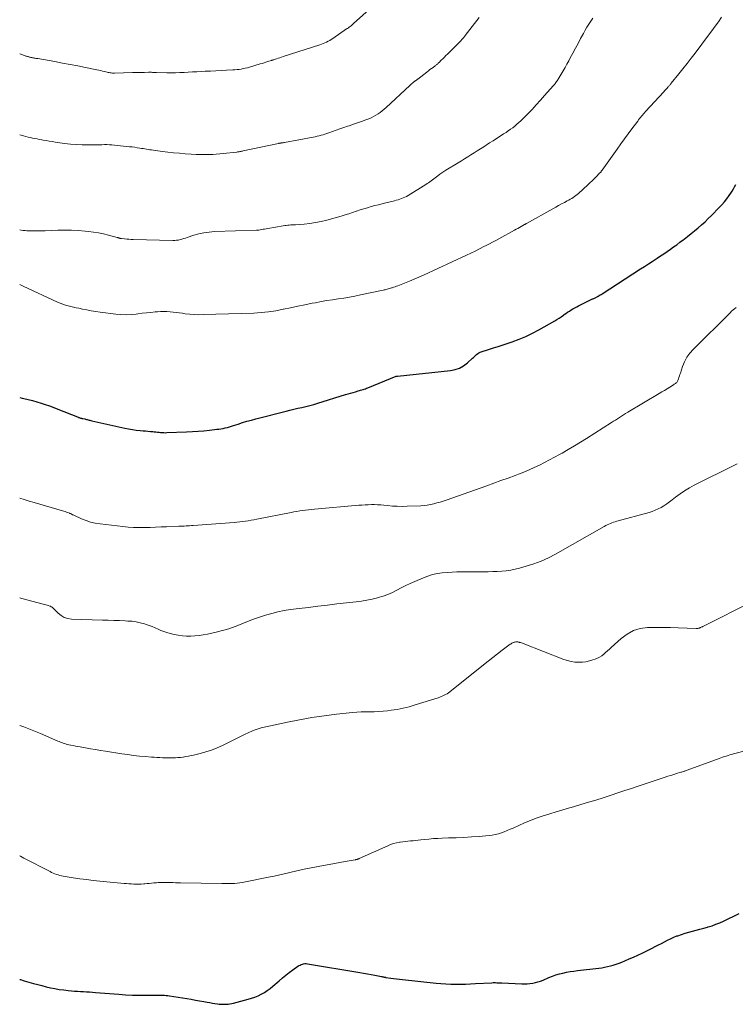
# Model space of a CAD drawing. Units: feet. Extents: x 1955000 to 1960028, y 525000 to 530001.
# Drawn here: x 1955000 to 1955161, y 527977 to 528199 of the extents above; entities that cross this region are included whole.
import ezdxf

# ---------------------------------------------------------------- set-up
doc = ezdxf.new("R2010")
doc.units = ezdxf.units.FT
doc.header["$LTSCALE"] = 100
doc.header["$MEASUREMENT"] = 0
doc.layers.add('CONTOUR INDEX', color=32, linetype='Continuous', lineweight=25)
doc.layers.add('CONTOUR INTERMEDIATE', color=40, linetype='Continuous', lineweight=15)

msp = doc.modelspace()

# ---------------------------------------------------------------- linework, layer by layer
at = {"layer": 'CONTOUR INDEX', "flags": 128}
for points, elevation in [([(1955000, 528113.8), (1955000.57, 528113.66), (1955000.92, 528113.58), (1955001.9, 528113.33), (1955002.87, 528113.07), (1955003.84, 528112.79), (1955004.81, 528112.5), (1955005.77, 528112.19), (1955006.72, 528111.87), (1955007.67, 528111.53), (1955008.61, 528111.16), (1955013.03, 528109.4), (1955013.16, 528109.35), (1955013.3, 528109.3), (1955013.44, 528109.25), (1955013.58, 528109.2), (1955013.73, 528109.14), (1955013.8, 528109.12), (1955013.86, 528109.1), (1955013.93, 528109.09), (1955014, 528109.07), (1955014.06, 528109.06), (1955014.13, 528109.05), (1955014.19, 528109.03), (1955014.26, 528109.02), (1955014.66, 528108.93), (1955014.86, 528108.88), (1955015.06, 528108.84), (1955015.25, 528108.79), (1955015.45, 528108.74), (1955015.65, 528108.69), (1955015.84, 528108.64), (1955016.04, 528108.6), (1955016.24, 528108.55), (1955023.69, 528106.89), (1955024.55, 528106.71), (1955025.42, 528106.56), (1955026.3, 528106.44), (1955027.18, 528106.34), (1955027.87, 528106.27), (1955028.41, 528106.23), (1955028.94, 528106.18), (1955029.48, 528106.13), (1955030.01, 528106.08), (1955030.37, 528106.04), (1955030.72, 528106.01), (1955031.08, 528105.98), (1955031.44, 528105.94), (1955031.79, 528105.9), (1955032.15, 528105.87), (1955032.5, 528105.85), (1955032.86, 528105.84), (1955033.22, 528105.85), (1955037.66, 528106.03), (1955038.95, 528106.09), (1955040.25, 528106.18), (1955041.54, 528106.29), (1955042.83, 528106.42), (1955044.44, 528106.6), (1955044.93, 528106.66), (1955045.41, 528106.73), (1955045.89, 528106.82), (1955046.37, 528106.91), (1955046.85, 528107.02), (1955047.32, 528107.14), (1955047.79, 528107.28), (1955048.26, 528107.43), (1955049.3, 528107.78), (1955050.28, 528108.11), (1955051.27, 528108.41), (1955052.27, 528108.7), (1955053.27, 528108.96), (1955060.08, 528110.69), (1955060.98, 528110.91), (1955061.87, 528111.13), (1955062.77, 528111.34), (1955063.67, 528111.54), (1955064.56, 528111.75), (1955065.46, 528111.98), (1955066.34, 528112.22), (1955067.23, 528112.48), (1955073.52, 528114.42), (1955074.08, 528114.59), (1955074.65, 528114.76), (1955075.21, 528114.92), (1955075.78, 528115.08), (1955076.38, 528115.25), (1955076.65, 528115.33), (1955076.92, 528115.41), (1955077.19, 528115.49), (1955077.45, 528115.58), (1955077.72, 528115.67), (1955077.99, 528115.76), (1955078.25, 528115.86), (1955078.51, 528115.97), (1955084.96, 528118.55), (1955084.98, 528118.56), (1955085, 528118.57), (1955085.03, 528118.57), (1955085.05, 528118.58), (1955085.14, 528118.6), (1955085.17, 528118.6), (1955085.19, 528118.6), (1955085.21, 528118.61), (1955085.24, 528118.61), (1955097.2, 528119.85), (1955098.25, 528120.07), (1955099.24, 528120.4), (1955100.15, 528120.92), (1955101.01, 528121.56), (1955102.17, 528122.62), (1955102.4, 528122.83), (1955102.63, 528123.04), (1955102.86, 528123.26), (1955103.09, 528123.47), (1955103.33, 528123.66), (1955103.58, 528123.83), (1955103.86, 528123.97), (1955104.14, 528124.08), (1955105.76, 528124.59), (1955106.86, 528124.94), (1955107.96, 528125.29), (1955109.06, 528125.65), (1955110.16, 528126.01), (1955111.11, 528126.33), (1955112.67, 528126.9), (1955114.19, 528127.53), (1955115.68, 528128.25), (1955117.14, 528129.03), (1955120.71, 528131.07), (1955121.2, 528131.37), (1955121.69, 528131.68), (1955122.17, 528132), (1955122.65, 528132.34), (1955122.81, 528132.46), (1955123.2, 528132.73), (1955123.59, 528133), (1955124, 528133.26), (1955124.4, 528133.51), (1955124.82, 528133.75), (1955125.23, 528133.98), (1955125.66, 528134.2), (1955126.08, 528134.42), (1955129.25, 528135.99), (1955129.4, 528136.06), (1955129.54, 528136.13), (1955129.68, 528136.2), (1955129.82, 528136.27), (1955129.96, 528136.35), (1955130.1, 528136.42), (1955130.24, 528136.49), (1955130.38, 528136.57), (1955130.53, 528136.65), (1955130.75, 528136.77), (1955130.96, 528136.9), (1955131.17, 528137.03), (1955131.37, 528137.16), (1955140.07, 528142.76), (1955140.95, 528143.32), (1955141.82, 528143.89), (1955142.7, 528144.46), (1955143.57, 528145.03), (1955143.82, 528145.2), (1955144.56, 528145.69), (1955145.31, 528146.19), (1955146.05, 528146.69), (1955146.78, 528147.2), (1955147.51, 528147.72), (1955148.24, 528148.24), (1955148.95, 528148.78), (1955149.67, 528149.32), (1955149.87, 528149.48), (1955150.67, 528150.11), (1955151.47, 528150.74), (1955152.26, 528151.39), (1955153.05, 528152.04), (1955153.83, 528152.72), (1955154.6, 528153.4), (1955155.34, 528154.11), (1955156.07, 528154.84), (1955157.79, 528156.6), (1955158.39, 528157.25), (1955158.97, 528157.92), (1955159.52, 528158.61), (1955160.04, 528159.32), (1955160.4, 528159.85), (1955160.71, 528160.32), (1955161, 528160.8), (1955161.28, 528161.3), (1955161.53, 528161.8)], 1040), ([(1955000, 527982.54), (1955000.16, 527982.5), (1955000.98, 527982.26), (1955003.1, 527981.66), (1955004.06, 527981.39), (1955005.03, 527981.14), (1955006, 527980.9), (1955006.97, 527980.66), (1955007.95, 527980.46), (1955008.94, 527980.29), (1955009.93, 527980.16), (1955010.92, 527980.05), (1955011.72, 527979.99), (1955012.39, 527979.93), (1955013.07, 527979.88), (1955013.74, 527979.84), (1955014.41, 527979.8), (1955015.09, 527979.76), (1955015.76, 527979.72), (1955016.43, 527979.67), (1955017.1, 527979.62), (1955022.35, 527979.2), (1955023.89, 527979.1), (1955025.44, 527979.02), (1955026.98, 527978.99), (1955028.53, 527978.98), (1955030.91, 527979), (1955031.27, 527979), (1955031.63, 527979), (1955031.99, 527978.99), (1955032.35, 527978.98), (1955032.7, 527978.97), (1955033.06, 527978.94), (1955033.42, 527978.9), (1955033.77, 527978.85), (1955037.7, 527978.22), (1955038.66, 527978.06), (1955039.63, 527977.9), (1955040.59, 527977.73), (1955041.55, 527977.55), (1955042.31, 527977.41), (1955042.89, 527977.31), (1955043.48, 527977.21), (1955044.06, 527977.13), (1955044.65, 527977.05), (1955045.03, 527977), (1955045.43, 527976.96), (1955045.83, 527976.93), (1955046.24, 527976.93), (1955046.64, 527976.95), (1955047.04, 527976.98), (1955047.44, 527977.04), (1955047.84, 527977.11), (1955048.24, 527977.2), (1955051.51, 527978.06), (1955052.28, 527978.29), (1955053.03, 527978.55), (1955053.77, 527978.87), (1955054.49, 527979.21), (1955055.19, 527979.61), (1955055.86, 527980.04), (1955056.5, 527980.51), (1955057.12, 527981.02), (1955058.52, 527982.26), (1955059.26, 527982.9), (1955060.03, 527983.52), (1955060.81, 527984.12), (1955061.61, 527984.7), (1955062.76, 527985.5), (1955063, 527985.65), (1955063.25, 527985.79), (1955063.51, 527985.9), (1955063.78, 527986), (1955064.06, 527986.07), (1955064.33, 527986.1), (1955064.62, 527986.1), (1955064.9, 527986.08), (1955076.73, 527984.11), (1955077.59, 527983.97), (1955078.44, 527983.81), (1955079.3, 527983.65), (1955080.15, 527983.49), (1955081.59, 527983.2), (1955081.72, 527983.18), (1955081.85, 527983.15), (1955081.98, 527983.13), (1955082.11, 527983.1), (1955082.24, 527983.08), (1955082.37, 527983.06), (1955082.5, 527983.03), (1955082.63, 527983.01), (1955083.69, 527982.85), (1955084.35, 527982.75), (1955085.01, 527982.66), (1955085.67, 527982.57), (1955086.33, 527982.5), (1955093.93, 527981.69), (1955095.04, 527981.59), (1955096.14, 527981.52), (1955097.25, 527981.48), (1955098.36, 527981.47), (1955099.47, 527981.49), (1955100.58, 527981.51), (1955101.69, 527981.56), (1955102.8, 527981.61), (1955106.51, 527981.81), (1955106.79, 527981.82), (1955107.07, 527981.83), (1955107.34, 527981.83), (1955107.62, 527981.81), (1955107.9, 527981.8), (1955108.17, 527981.79), (1955108.45, 527981.77), (1955108.73, 527981.76), (1955113.28, 527981.53), (1955113.89, 527981.52), (1955114.51, 527981.54), (1955115.12, 527981.61), (1955115.73, 527981.7), (1955116.33, 527981.83), (1955116.92, 527981.99), (1955117.5, 527982.18), (1955118.08, 527982.41), (1955119.39, 527982.97), (1955120.17, 527983.27), (1955120.95, 527983.55), (1955121.75, 527983.78), (1955122.56, 527983.98), (1955123.37, 527984.15), (1955124.19, 527984.31), (1955125.02, 527984.43), (1955125.85, 527984.54), (1955130.62, 527985.09), (1955131.29, 527985.18), (1955131.96, 527985.29), (1955132.62, 527985.43), (1955133.27, 527985.58), (1955133.92, 527985.76), (1955134.57, 527985.96), (1955135.2, 527986.19), (1955135.83, 527986.44), (1955136.54, 527986.73), (1955137.51, 527987.15), (1955138.48, 527987.58), (1955139.44, 527988.03), (1955140.39, 527988.49), (1955142.68, 527989.61), (1955143.38, 527989.96), (1955144.08, 527990.31), (1955144.77, 527990.67), (1955145.46, 527991.04), (1955146.15, 527991.39), (1955146.85, 527991.73), (1955147.56, 527992.04), (1955148.28, 527992.34), (1955148.45, 527992.41), (1955149.27, 527992.71), (1955150.09, 527992.99), (1955150.93, 527993.23), (1955151.77, 527993.44), (1955152.62, 527993.65), (1955153.47, 527993.86), (1955154.31, 527994.09), (1955155.15, 527994.33), (1955155.29, 527994.37), (1955156.19, 527994.65), (1955157.08, 527994.97), (1955157.95, 527995.33), (1955158.81, 527995.71), (1955162.33, 527997.4)], 1060)]:
    msp.add_lwpolyline(points, dxfattribs=dict(at, elevation=elevation))
at = {"layer": 'CONTOUR INTERMEDIATE', "flags": 128}
for points, elevation in [([(1955000, 528191.25), (1955001.12, 528190.88), (1955001.27, 528190.83), (1955001.42, 528190.78), (1955001.57, 528190.73), (1955001.73, 528190.69), (1955001.88, 528190.64), (1955002.03, 528190.59), (1955002.19, 528190.55), (1955002.34, 528190.52), (1955002.51, 528190.48), (1955002.71, 528190.44), (1955002.9, 528190.4), (1955003.1, 528190.36), (1955003.3, 528190.32), (1955003.5, 528190.29), (1955003.7, 528190.26), (1955003.9, 528190.22), (1955004.1, 528190.19), (1955007.93, 528189.51), (1955009.66, 528189.2), (1955011.38, 528188.88), (1955013.11, 528188.55), (1955014.83, 528188.21), (1955017.42, 528187.69), (1955017.84, 528187.6), (1955018.27, 528187.51), (1955018.69, 528187.4), (1955019.11, 528187.29), (1955019.47, 528187.2), (1955019.71, 528187.13), (1955019.94, 528187.08), (1955020.19, 528187.03), (1955020.43, 528186.99), (1955020.67, 528186.96), (1955020.92, 528186.93), (1955021.16, 528186.92), (1955021.41, 528186.92), (1955025.42, 528187.03), (1955026.1, 528187.05), (1955026.77, 528187.06), (1955027.45, 528187.08), (1955028.13, 528187.1), (1955029.03, 528187.11), (1955029.25, 528187.12), (1955029.48, 528187.12), (1955029.71, 528187.11), (1955029.93, 528187.1), (1955030.16, 528187.09), (1955030.39, 528187.08), (1955030.62, 528187.07), (1955030.84, 528187.06), (1955033.22, 528187.01), (1955034.18, 528187), (1955035.15, 528187.01), (1955036.11, 528187.04), (1955037.08, 528187.09), (1955038.04, 528187.15), (1955039.01, 528187.2), (1955039.97, 528187.25), (1955040.94, 528187.29), (1955041.84, 528187.33), (1955043.04, 528187.38), (1955044.24, 528187.44), (1955045.44, 528187.5), (1955046.64, 528187.56), (1955048.09, 528187.64), (1955048.57, 528187.67), (1955049.04, 528187.72), (1955049.5, 528187.78), (1955049.97, 528187.85), (1955050.44, 528187.94), (1955050.9, 528188.03), (1955051.36, 528188.15), (1955051.81, 528188.27), (1955054.28, 528189), (1955054.71, 528189.12), (1955055.13, 528189.25), (1955055.56, 528189.39), (1955055.98, 528189.52), (1955056.71, 528189.77), (1955056.77, 528189.78), (1955056.82, 528189.8), (1955056.88, 528189.82), (1955056.94, 528189.84), (1955057.01, 528189.86), (1955057.03, 528189.86), (1955057.05, 528189.87), (1955057.07, 528189.88), (1955057.09, 528189.88), (1955057.17, 528189.91), (1955057.19, 528189.92), (1955057.21, 528189.92), (1955057.23, 528189.93), (1955057.25, 528189.94), (1955057.94, 528190.16), (1955058.31, 528190.28), (1955058.68, 528190.4), (1955059.04, 528190.52), (1955059.41, 528190.64), (1955067.68, 528193.31), (1955068.07, 528193.45), (1955068.46, 528193.59), (1955068.84, 528193.75), (1955069.21, 528193.93), (1955069.58, 528194.11), (1955069.94, 528194.31), (1955070.29, 528194.52), (1955070.63, 528194.75), (1955073.75, 528196.88), (1955073.95, 528197.02), (1955074.15, 528197.16), (1955074.35, 528197.31), (1955074.55, 528197.46), (1955074.75, 528197.61), (1955074.94, 528197.77), (1955075.13, 528197.93), (1955075.32, 528198.09), (1955079.55, 528201.88)], 1024), ([(1955000, 528139.24), (1955000.8, 528138.86), (1955008.56, 528135.3), (1955009.14, 528135.05), (1955009.73, 528134.83), (1955010.32, 528134.63), (1955010.93, 528134.46), (1955011.54, 528134.31), (1955012.15, 528134.16), (1955012.77, 528134.02), (1955013.38, 528133.89), (1955014.15, 528133.73), (1955015.15, 528133.53), (1955016.15, 528133.35), (1955017.16, 528133.19), (1955018.17, 528133.05), (1955021.69, 528132.6), (1955022.84, 528132.49), (1955023.99, 528132.45), (1955025.14, 528132.49), (1955026.29, 528132.6), (1955026.64, 528132.64), (1955027.61, 528132.76), (1955028.59, 528132.88), (1955029.57, 528132.98), (1955030.55, 528133.08), (1955031.1, 528133.13), (1955031.8, 528133.17), (1955032.51, 528133.19), (1955033.21, 528133.16), (1955033.91, 528133.11), (1955034.61, 528133.03), (1955035.31, 528132.95), (1955036.01, 528132.86), (1955036.71, 528132.76), (1955037.34, 528132.67), (1955038.36, 528132.56), (1955039.38, 528132.48), (1955040.4, 528132.45), (1955041.42, 528132.46), (1955052.81, 528132.82), (1955054.49, 528132.93), (1955056.15, 528133.09), (1955057.8, 528133.35), (1955059.45, 528133.66), (1955059.48, 528133.67), (1955061.1, 528134.03), (1955062.73, 528134.37), (1955064.36, 528134.7), (1955066, 528135.02), (1955066.73, 528135.16), (1955068, 528135.4), (1955069.27, 528135.62), (1955070.54, 528135.82), (1955071.82, 528136.01), (1955073.1, 528136.2), (1955074.37, 528136.41), (1955075.64, 528136.65), (1955076.91, 528136.9), (1955081.96, 528137.97), (1955082.2, 528138.03), (1955082.44, 528138.08), (1955082.68, 528138.14), (1955082.92, 528138.2), (1955083.16, 528138.27), (1955083.4, 528138.33), (1955083.64, 528138.4), (1955083.88, 528138.47), (1955084.04, 528138.53), (1955084.36, 528138.63), (1955084.68, 528138.74), (1955085, 528138.85), (1955085.31, 528138.97), (1955086.84, 528139.57), (1955087.91, 528140), (1955088.98, 528140.44), (1955090.04, 528140.9), (1955091.1, 528141.38), (1955100.78, 528145.84), (1955101.78, 528146.31), (1955102.77, 528146.79), (1955103.76, 528147.29), (1955104.74, 528147.8), (1955105.27, 528148.08), (1955105.98, 528148.46), (1955106.68, 528148.83), (1955107.39, 528149.21), (1955108.09, 528149.59), (1955111.63, 528151.5), (1955112.01, 528151.71), (1955112.4, 528151.92), (1955112.78, 528152.14), (1955113.16, 528152.35), (1955113.89, 528152.77), (1955113.91, 528152.78), (1955113.93, 528152.79), (1955113.94, 528152.8), (1955113.96, 528152.81), (1955114.03, 528152.85), (1955114.05, 528152.86), (1955114.07, 528152.87), (1955114.09, 528152.88), (1955114.1, 528152.89), (1955114.16, 528152.93), (1955114.21, 528152.95), (1955114.26, 528152.98), (1955114.31, 528153.01), (1955114.36, 528153.04), (1955120.27, 528156.34), (1955120.92, 528156.7), (1955121.58, 528157.06), (1955122.23, 528157.42), (1955122.89, 528157.77), (1955123.54, 528158.11), (1955123.87, 528158.29), (1955124.2, 528158.48), (1955124.53, 528158.67), (1955124.85, 528158.88), (1955125.16, 528159.09), (1955125.47, 528159.31), (1955125.76, 528159.55), (1955126.05, 528159.8), (1955128.15, 528161.72), (1955128.64, 528162.18), (1955129.12, 528162.63), (1955129.59, 528163.1), (1955130.06, 528163.57), (1955130.83, 528164.35), (1955130.91, 528164.44), (1955130.99, 528164.52), (1955131.07, 528164.61), (1955131.14, 528164.7), (1955131.21, 528164.79), (1955131.28, 528164.88), (1955131.35, 528164.98), (1955131.42, 528165.07), (1955134.77, 528169.81), (1955135.6, 528170.96), (1955136.43, 528172.12), (1955137.27, 528173.26), (1955138.12, 528174.4), (1955139.41, 528176.12), (1955139.62, 528176.39), (1955139.83, 528176.67), (1955140.06, 528176.94), (1955140.28, 528177.2), (1955140.52, 528177.46), (1955140.75, 528177.73), (1955140.98, 528177.99), (1955141.21, 528178.25), (1955145.28, 528182.71), (1955145.47, 528182.91), (1955145.65, 528183.12), (1955145.84, 528183.33), (1955146.03, 528183.54), (1955146.2, 528183.73), (1955146.3, 528183.84), (1955146.4, 528183.95), (1955146.51, 528184.07), (1955146.61, 528184.18), (1955146.71, 528184.3), (1955146.81, 528184.42), (1955146.9, 528184.53), (1955147, 528184.65), (1955148.68, 528186.74), (1955149.61, 528187.91), (1955150.54, 528189.09), (1955151.45, 528190.27), (1955152.36, 528191.46), (1955155.41, 528195.48), (1955156.16, 528196.48), (1955156.9, 528197.5), (1955157.63, 528198.52), (1955158.34, 528199.55)], 1036), ([(1955000, 528172.98), (1955000.87, 528172.75), (1955001.38, 528172.62), (1955001.89, 528172.5), (1955002.41, 528172.39), (1955002.92, 528172.28), (1955003.44, 528172.18), (1955003.95, 528172.08), (1955004.47, 528171.98), (1955004.99, 528171.89), (1955005.3, 528171.83), (1955005.97, 528171.71), (1955006.65, 528171.6), (1955007.32, 528171.49), (1955008, 528171.39), (1955010.14, 528171.08), (1955011.44, 528170.93), (1955012.75, 528170.81), (1955014.06, 528170.76), (1955015.37, 528170.74), (1955016.88, 528170.76), (1955017.44, 528170.77), (1955018, 528170.78), (1955018.56, 528170.79), (1955019.12, 528170.8), (1955019.68, 528170.8), (1955020.24, 528170.79), (1955020.8, 528170.76), (1955021.36, 528170.71), (1955024.78, 528170.34), (1955025.36, 528170.27), (1955025.94, 528170.2), (1955026.51, 528170.11), (1955027.09, 528170.03), (1955027.48, 528169.96), (1955027.86, 528169.9), (1955028.24, 528169.84), (1955028.62, 528169.78), (1955029.01, 528169.72), (1955029.39, 528169.66), (1955029.77, 528169.6), (1955030.15, 528169.54), (1955030.54, 528169.49), (1955033.41, 528169.13), (1955034.72, 528168.98), (1955036.04, 528168.85), (1955037.35, 528168.74), (1955038.67, 528168.66), (1955039.79, 528168.59), (1955040.55, 528168.56), (1955041.31, 528168.54), (1955042.07, 528168.54), (1955042.84, 528168.55), (1955043.6, 528168.58), (1955044.36, 528168.63), (1955045.12, 528168.69), (1955045.88, 528168.77), (1955048.96, 528169.13), (1955049.15, 528169.16), (1955049.33, 528169.18), (1955049.51, 528169.21), (1955049.7, 528169.24), (1955049.88, 528169.28), (1955050.06, 528169.31), (1955050.24, 528169.35), (1955050.43, 528169.39), (1955058.4, 528171.07), (1955058.49, 528171.09), (1955058.57, 528171.1), (1955058.66, 528171.12), (1955058.75, 528171.13), (1955058.83, 528171.14), (1955058.92, 528171.16), (1955059.01, 528171.17), (1955059.09, 528171.18), (1955059.19, 528171.2), (1955059.33, 528171.22), (1955059.47, 528171.24), (1955059.61, 528171.26), (1955059.74, 528171.29), (1955066.2, 528172.5), (1955066.65, 528172.59), (1955067.1, 528172.69), (1955067.55, 528172.79), (1955067.99, 528172.91), (1955068.43, 528173.03), (1955068.87, 528173.16), (1955069.31, 528173.31), (1955069.74, 528173.46), (1955070.56, 528173.76), (1955071.4, 528174.07), (1955072.25, 528174.37), (1955073.1, 528174.66), (1955073.95, 528174.94), (1955074.36, 528175.07), (1955075.29, 528175.38), (1955076.21, 528175.7), (1955077.13, 528176.02), (1955078.05, 528176.36), (1955078.78, 528176.64), (1955079.32, 528176.86), (1955079.85, 528177.12), (1955080.35, 528177.41), (1955080.84, 528177.73), (1955081.31, 528178.08), (1955081.78, 528178.45), (1955082.22, 528178.82), (1955082.66, 528179.21), (1955087.98, 528184.12), (1955088.19, 528184.31), (1955088.41, 528184.5), (1955088.63, 528184.68), (1955088.85, 528184.86), (1955089.14, 528185.08), (1955089.22, 528185.15), (1955089.31, 528185.21), (1955089.39, 528185.28), (1955089.48, 528185.34), (1955089.57, 528185.4), (1955089.65, 528185.47), (1955089.74, 528185.53), (1955089.82, 528185.6), (1955091.85, 528187.17), (1955092.2, 528187.44), (1955092.55, 528187.71), (1955092.9, 528187.97), (1955093.26, 528188.23), (1955093.73, 528188.59), (1955093.85, 528188.67), (1955093.96, 528188.76), (1955094.08, 528188.86), (1955094.19, 528188.95), (1955094.3, 528189.05), (1955094.4, 528189.14), (1955094.51, 528189.24), (1955094.62, 528189.35), (1955095.1, 528189.83), (1955095.45, 528190.18), (1955095.8, 528190.52), (1955096.14, 528190.87), (1955096.49, 528191.22), (1955099.56, 528194.29), (1955099.68, 528194.42), (1955099.81, 528194.55), (1955099.93, 528194.69), (1955100.05, 528194.83), (1955100.17, 528194.97), (1955100.28, 528195.12), (1955100.4, 528195.26), (1955100.51, 528195.41), (1955102.57, 528198.12), (1955103.64, 528199.49)], 1028), ([(1955000, 528151.61), (1955000.35, 528151.54), (1955000.78, 528151.47), (1955001.22, 528151.42), (1955001.65, 528151.38), (1955002.09, 528151.36), (1955002.72, 528151.35), (1955003.47, 528151.34), (1955004.22, 528151.34), (1955004.97, 528151.35), (1955005.72, 528151.37), (1955008.63, 528151.48), (1955010.16, 528151.5), (1955011.69, 528151.49), (1955013.21, 528151.41), (1955014.74, 528151.3), (1955015.5, 528151.23), (1955016.64, 528151.09), (1955017.78, 528150.91), (1955018.9, 528150.67), (1955020.01, 528150.4), (1955022, 528149.85), (1955022.12, 528149.82), (1955022.23, 528149.79), (1955022.35, 528149.75), (1955022.47, 528149.72), (1955022.59, 528149.69), (1955022.7, 528149.66), (1955022.82, 528149.64), (1955022.94, 528149.63), (1955023.67, 528149.54), (1955024.15, 528149.49), (1955024.63, 528149.45), (1955025.12, 528149.43), (1955025.6, 528149.41), (1955034.58, 528149.18), (1955035, 528149.19), (1955035.4, 528149.22), (1955035.81, 528149.29), (1955036.21, 528149.38), (1955036.61, 528149.49), (1955037, 528149.61), (1955037.4, 528149.73), (1955037.79, 528149.86), (1955039.27, 528150.35), (1955040.42, 528150.67), (1955041.57, 528150.93), (1955042.74, 528151.09), (1955043.93, 528151.18), (1955053.39, 528151.49), (1955053.46, 528151.49), (1955053.53, 528151.49), (1955053.6, 528151.5), (1955053.67, 528151.5), (1955053.74, 528151.5), (1955053.81, 528151.51), (1955053.88, 528151.52), (1955053.95, 528151.53), (1955054.53, 528151.63), (1955054.89, 528151.7), (1955055.25, 528151.76), (1955055.61, 528151.82), (1955055.97, 528151.89), (1955059.44, 528152.49), (1955059.78, 528152.54), (1955060.12, 528152.59), (1955060.47, 528152.63), (1955060.81, 528152.65), (1955061.15, 528152.68), (1955061.5, 528152.7), (1955061.84, 528152.73), (1955062.19, 528152.75), (1955064.14, 528152.9), (1955065.45, 528153.03), (1955066.75, 528153.22), (1955068.04, 528153.49), (1955069.32, 528153.8), (1955072.56, 528154.7), (1955073.41, 528154.95), (1955074.25, 528155.21), (1955075.09, 528155.48), (1955075.93, 528155.77), (1955075.96, 528155.78), (1955076.78, 528156.06), (1955077.6, 528156.33), (1955078.43, 528156.58), (1955079.26, 528156.82), (1955080.09, 528157.04), (1955080.92, 528157.26), (1955081.76, 528157.47), (1955082.6, 528157.68), (1955084.55, 528158.14), (1955084.95, 528158.24), (1955085.35, 528158.35), (1955085.74, 528158.48), (1955086.13, 528158.62), (1955086.51, 528158.78), (1955086.89, 528158.95), (1955087.25, 528159.14), (1955087.61, 528159.34), (1955091.63, 528161.8), (1955091.95, 528162), (1955092.25, 528162.2), (1955092.55, 528162.42), (1955092.85, 528162.65), (1955093.14, 528162.88), (1955093.43, 528163.11), (1955093.73, 528163.34), (1955094.02, 528163.57), (1955094.31, 528163.78), (1955094.75, 528164.11), (1955095.2, 528164.42), (1955095.67, 528164.72), (1955096.13, 528165.01), (1955098.92, 528166.68), (1955099.65, 528167.12), (1955100.37, 528167.57), (1955101.09, 528168.02), (1955101.81, 528168.48), (1955102.53, 528168.95), (1955103.24, 528169.41), (1955103.96, 528169.87), (1955104.67, 528170.34), (1955105.99, 528171.18), (1955106.78, 528171.69), (1955107.57, 528172.2), (1955108.37, 528172.71), (1955109.16, 528173.21), (1955109.72, 528173.56), (1955110.23, 528173.9), (1955110.73, 528174.25), (1955111.22, 528174.61), (1955111.7, 528174.98), (1955112.17, 528175.38), (1955112.63, 528175.78), (1955113.07, 528176.19), (1955113.51, 528176.62), (1955114.62, 528177.75), (1955115.59, 528178.75), (1955116.55, 528179.77), (1955117.5, 528180.8), (1955118.43, 528181.85), (1955120.38, 528184.06), (1955120.53, 528184.24), (1955120.69, 528184.43), (1955120.83, 528184.62), (1955120.98, 528184.81), (1955121.12, 528185), (1955121.25, 528185.2), (1955121.38, 528185.4), (1955121.51, 528185.6), (1955122.16, 528186.69), (1955122.6, 528187.44), (1955123.03, 528188.2), (1955123.46, 528188.96), (1955123.87, 528189.73), (1955124.21, 528190.36), (1955124.79, 528191.45), (1955125.37, 528192.54), (1955125.95, 528193.63), (1955126.54, 528194.71), (1955127.18, 528195.89), (1955127.57, 528196.59), (1955127.98, 528197.29), (1955128.41, 528197.97), (1955128.84, 528198.65), (1955129.3, 528199.31)], 1032), ([(1955000, 528091.04), (1955000.99, 528090.76), (1955002.15, 528090.42), (1955003.3, 528090.09), (1955009.63, 528088.23), (1955009.94, 528088.14), (1955010.25, 528088.04), (1955010.56, 528087.94), (1955010.86, 528087.83), (1955011.21, 528087.7), (1955011.34, 528087.65), (1955011.46, 528087.6), (1955011.58, 528087.54), (1955011.7, 528087.47), (1955011.82, 528087.41), (1955011.94, 528087.34), (1955012.06, 528087.28), (1955012.18, 528087.23), (1955013.95, 528086.43), (1955014.96, 528086.02), (1955016, 528085.68), (1955017.06, 528085.44), (1955018.14, 528085.26), (1955023.25, 528084.66), (1955024.48, 528084.55), (1955025.71, 528084.47), (1955026.94, 528084.44), (1955028.18, 528084.45), (1955029.41, 528084.49), (1955030.65, 528084.53), (1955031.88, 528084.58), (1955033.12, 528084.62), (1955035.9, 528084.73), (1955036.31, 528084.75), (1955036.72, 528084.77), (1955037.12, 528084.79), (1955037.53, 528084.81), (1955037.94, 528084.83), (1955038.34, 528084.85), (1955038.75, 528084.88), (1955039.15, 528084.91), (1955048.36, 528085.61), (1955049.01, 528085.67), (1955049.65, 528085.73), (1955050.29, 528085.81), (1955050.93, 528085.89), (1955051.57, 528085.99), (1955052.21, 528086.09), (1955052.85, 528086.2), (1955053.48, 528086.32), (1955061.21, 528087.86), (1955061.87, 528087.98), (1955062.53, 528088.1), (1955063.19, 528088.19), (1955063.85, 528088.28), (1955064.51, 528088.36), (1955065.17, 528088.44), (1955065.83, 528088.5), (1955066.5, 528088.57), (1955076.52, 528089.46), (1955077.22, 528089.51), (1955077.93, 528089.56), (1955078.63, 528089.59), (1955079.34, 528089.61), (1955080.05, 528089.61), (1955080.75, 528089.59), (1955081.46, 528089.55), (1955082.16, 528089.48), (1955082.97, 528089.4), (1955084.07, 528089.3), (1955085.18, 528089.24), (1955086.29, 528089.23), (1955087.4, 528089.25), (1955090.5, 528089.38), (1955091.24, 528089.43), (1955091.96, 528089.51), (1955092.69, 528089.64), (1955093.4, 528089.8), (1955094.11, 528089.99), (1955094.82, 528090.19), (1955095.52, 528090.42), (1955096.22, 528090.65), (1955105.35, 528093.89), (1955106.96, 528094.47), (1955108.56, 528095.04), (1955110.16, 528095.62), (1955111.76, 528096.21), (1955112.54, 528096.5), (1955113.74, 528096.96), (1955114.92, 528097.45), (1955116.09, 528097.97), (1955117.25, 528098.52), (1955118.4, 528099.09), (1955119.54, 528099.68), (1955120.67, 528100.29), (1955121.79, 528100.91), (1955122.35, 528101.23), (1955123.75, 528102.03), (1955125.13, 528102.85), (1955126.5, 528103.69), (1955127.86, 528104.54), (1955133.51, 528108.11), (1955133.96, 528108.4), (1955134.42, 528108.7), (1955134.88, 528108.99), (1955135.33, 528109.28), (1955135.79, 528109.58), (1955136.24, 528109.87), (1955136.7, 528110.15), (1955137.17, 528110.43), (1955144.24, 528114.67), (1955144.84, 528115.03), (1955145.43, 528115.39), (1955146.03, 528115.75), (1955146.63, 528116.11), (1955147.52, 528116.65), (1955147.67, 528116.75), (1955147.81, 528116.85), (1955147.95, 528116.96), (1955148.09, 528117.07), (1955148.21, 528117.19), (1955148.32, 528117.33), (1955148.41, 528117.48), (1955148.48, 528117.64), (1955148.6, 528117.96), (1955148.71, 528118.3), (1955148.83, 528118.63), (1955148.94, 528118.96), (1955149.05, 528119.29), (1955149.56, 528120.8), (1955149.99, 528121.85), (1955150.51, 528122.84), (1955151.16, 528123.74), (1955151.91, 528124.59), (1955160.28, 528132.9), (1955160.6, 528133.21), (1955160.92, 528133.51), (1955161.26, 528133.8), (1955161.61, 528134.08)], 1044), ([(1955000, 528068.62), (1955000.5, 528068.48), (1955005.29, 528067.18), (1955005.58, 528067.1), (1955005.88, 528067.02), (1955006.17, 528066.93), (1955006.46, 528066.84), (1955006.83, 528066.73), (1955006.93, 528066.69), (1955007.03, 528066.65), (1955007.12, 528066.59), (1955007.21, 528066.53), (1955007.29, 528066.46), (1955007.38, 528066.39), (1955007.46, 528066.31), (1955007.53, 528066.24), (1955008.65, 528065.13), (1955009.33, 528064.6), (1955010.06, 528064.18), (1955010.86, 528063.94), (1955011.72, 528063.82), (1955018.7, 528063.59), (1955019.97, 528063.55), (1955021.24, 528063.5), (1955022.51, 528063.45), (1955023.77, 528063.4), (1955024.42, 528063.37), (1955025.36, 528063.3), (1955026.29, 528063.17), (1955027.21, 528062.98), (1955028.12, 528062.74), (1955028.54, 528062.61), (1955029.22, 528062.39), (1955029.9, 528062.14), (1955030.56, 528061.86), (1955031.22, 528061.55), (1955031.87, 528061.26), (1955032.54, 528060.99), (1955033.22, 528060.77), (1955033.92, 528060.58), (1955034.83, 528060.36), (1955035.76, 528060.18), (1955036.7, 528060.05), (1955037.64, 528059.98), (1955038.59, 528059.97), (1955039.54, 528060.02), (1955040.48, 528060.11), (1955041.42, 528060.25), (1955042.35, 528060.43), (1955044.3, 528060.86), (1955045.75, 528061.22), (1955047.18, 528061.63), (1955048.59, 528062.12), (1955049.99, 528062.67), (1955050.1, 528062.72), (1955051.43, 528063.25), (1955052.77, 528063.77), (1955054.12, 528064.25), (1955055.48, 528064.7), (1955056.86, 528065.09), (1955058.24, 528065.44), (1955059.65, 528065.71), (1955061.06, 528065.93), (1955063.05, 528066.18), (1955065.17, 528066.45), (1955067.29, 528066.71), (1955069.42, 528066.97), (1955071.54, 528067.21), (1955075.88, 528067.71), (1955077.1, 528067.88), (1955078.31, 528068.08), (1955079.51, 528068.33), (1955080.71, 528068.62), (1955080.9, 528068.67), (1955081.98, 528068.99), (1955083.04, 528069.37), (1955084.07, 528069.82), (1955085.08, 528070.33), (1955086.08, 528070.86), (1955087.09, 528071.37), (1955088.11, 528071.85), (1955089.14, 528072.31), (1955091.08, 528073.14), (1955092.11, 528073.52), (1955093.16, 528073.85), (1955094.23, 528074.07), (1955095.32, 528074.23), (1955096.43, 528074.32), (1955097.53, 528074.4), (1955098.64, 528074.44), (1955099.75, 528074.46), (1955104.67, 528074.47), (1955105.69, 528074.48), (1955106.72, 528074.5), (1955107.74, 528074.54), (1955108.76, 528074.6), (1955109.77, 528074.69), (1955110.78, 528074.83), (1955111.77, 528075.04), (1955112.76, 528075.28), (1955114.26, 528075.71), (1955115.97, 528076.27), (1955117.65, 528076.9), (1955119.28, 528077.65), (1955120.87, 528078.48), (1955131.86, 528084.71), (1955132.2, 528084.89), (1955132.54, 528085.07), (1955132.89, 528085.23), (1955133.25, 528085.38), (1955133.61, 528085.51), (1955133.97, 528085.64), (1955134.34, 528085.76), (1955134.71, 528085.87), (1955141.97, 528087.86), (1955142.68, 528088.08), (1955143.37, 528088.34), (1955144.05, 528088.65), (1955144.7, 528088.99), (1955145.34, 528089.38), (1955145.97, 528089.78), (1955146.58, 528090.21), (1955147.17, 528090.66), (1955147.97, 528091.3), (1955148.98, 528092.05), (1955150.01, 528092.75), (1955151.09, 528093.39), (1955152.19, 528093.98), (1955161.42, 528098.59), (1955161.86, 528098.82)], 1048), ([(1955000, 528039.82), (1955000.94, 528039.49), (1955002.81, 528038.78), (1955004.66, 528038.02), (1955008.62, 528036.3), (1955008.92, 528036.18), (1955009.23, 528036.05), (1955009.53, 528035.94), (1955009.84, 528035.82), (1955010.15, 528035.71), (1955010.46, 528035.62), (1955010.77, 528035.54), (1955011.09, 528035.46), (1955011.51, 528035.38), (1955012.04, 528035.27), (1955012.57, 528035.17), (1955013.11, 528035.07), (1955013.64, 528034.98), (1955014.84, 528034.77), (1955015.98, 528034.58), (1955017.11, 528034.39), (1955018.25, 528034.2), (1955019.39, 528034.02), (1955023.05, 528033.43), (1955024.36, 528033.23), (1955025.68, 528033.06), (1955027, 528032.92), (1955028.32, 528032.8), (1955029.7, 528032.7), (1955030.33, 528032.65), (1955030.97, 528032.61), (1955031.61, 528032.57), (1955032.24, 528032.54), (1955032.42, 528032.53), (1955032.97, 528032.52), (1955033.52, 528032.5), (1955034.07, 528032.5), (1955034.61, 528032.51), (1955035.16, 528032.53), (1955035.71, 528032.57), (1955036.26, 528032.62), (1955036.8, 528032.69), (1955036.9, 528032.7), (1955037.49, 528032.8), (1955038.08, 528032.9), (1955038.66, 528033.02), (1955039.24, 528033.15), (1955040.71, 528033.48), (1955042, 528033.83), (1955043.28, 528034.24), (1955044.52, 528034.74), (1955045.75, 528035.29), (1955050.98, 528037.89), (1955051.4, 528038.09), (1955051.82, 528038.29), (1955052.25, 528038.49), (1955052.67, 528038.68), (1955053.11, 528038.85), (1955053.54, 528039.01), (1955053.99, 528039.14), (1955054.44, 528039.25), (1955060.42, 528040.56), (1955063.16, 528041.11), (1955065.92, 528041.61), (1955068.69, 528042.01), (1955071.47, 528042.36), (1955075.09, 528042.75), (1955076.07, 528042.84), (1955077.05, 528042.9), (1955078.03, 528042.92), (1955079.02, 528042.92), (1955080, 528042.92), (1955080.98, 528042.95), (1955081.96, 528043.02), (1955082.94, 528043.12), (1955083.77, 528043.23), (1955085.15, 528043.44), (1955086.52, 528043.7), (1955087.88, 528044.04), (1955089.22, 528044.43), (1955094.42, 528046.07), (1955094.76, 528046.19), (1955095.11, 528046.32), (1955095.44, 528046.47), (1955095.77, 528046.62), (1955096.09, 528046.8), (1955096.41, 528046.98), (1955096.71, 528047.19), (1955097, 528047.41), (1955104.64, 528053.47), (1955105.69, 528054.3), (1955106.74, 528055.13), (1955107.8, 528055.95), (1955108.86, 528056.76), (1955110.68, 528058.14), (1955110.84, 528058.25), (1955111, 528058.35), (1955111.18, 528058.44), (1955111.35, 528058.52), (1955111.41, 528058.54), (1955111.57, 528058.59), (1955111.72, 528058.62), (1955111.89, 528058.65), (1955112.05, 528058.66), (1955112.21, 528058.65), (1955112.38, 528058.64), (1955112.54, 528058.62), (1955112.7, 528058.58), (1955112.79, 528058.56), (1955113, 528058.5), (1955113.2, 528058.43), (1955113.4, 528058.36), (1955113.6, 528058.29), (1955122.76, 528054.7), (1955123.56, 528054.43), (1955124.38, 528054.23), (1955125.22, 528054.11), (1955126.06, 528054.06), (1955126.13, 528054.06), (1955126.94, 528054.1), (1955127.75, 528054.19), (1955128.54, 528054.37), (1955129.32, 528054.61), (1955129.81, 528054.78), (1955130.33, 528055), (1955130.83, 528055.25), (1955131.3, 528055.55), (1955131.75, 528055.88), (1955132.18, 528056.25), (1955132.61, 528056.62), (1955133.03, 528056.99), (1955133.45, 528057.37), (1955135.67, 528059.44), (1955137.01, 528060.43), (1955138.44, 528061.21), (1955140.01, 528061.65), (1955141.66, 528061.87), (1955143.39, 528061.89), (1955145.12, 528061.9), (1955146.85, 528061.87), (1955148.58, 528061.82), (1955152.61, 528061.67), (1955152.74, 528061.67), (1955152.87, 528061.68), (1955153, 528061.7), (1955153.13, 528061.73), (1955153.25, 528061.76), (1955153.38, 528061.8), (1955153.5, 528061.84), (1955153.62, 528061.9), (1955153.76, 528061.96), (1955153.88, 528062.02), (1955154, 528062.08), (1955154.13, 528062.14), (1955165.44, 528067.81)], 1052), ([(1955000, 528010.41), (1955000.18, 528010.32), (1955000.57, 528010.11), (1955000.96, 528009.91), (1955006.84, 528006.86), (1955007.19, 528006.68), (1955007.55, 528006.52), (1955007.91, 528006.37), (1955008.28, 528006.23), (1955008.66, 528006.11), (1955009.04, 528006), (1955009.42, 528005.92), (1955009.81, 528005.84), (1955012.05, 528005.49), (1955013.56, 528005.26), (1955015.07, 528005.05), (1955016.59, 528004.88), (1955018.1, 528004.72), (1955023.55, 528004.2), (1955024.1, 528004.15), (1955024.65, 528004.1), (1955025.21, 528004.07), (1955025.76, 528004.04), (1955026.31, 528004.03), (1955026.87, 528004.03), (1955027.42, 528004.05), (1955027.98, 528004.08), (1955028.22, 528004.1), (1955028.73, 528004.14), (1955029.24, 528004.19), (1955029.74, 528004.24), (1955030.25, 528004.3), (1955030.4, 528004.32), (1955030.83, 528004.36), (1955031.26, 528004.39), (1955031.68, 528004.41), (1955032.11, 528004.42), (1955032.54, 528004.43), (1955032.97, 528004.42), (1955033.4, 528004.42), (1955033.83, 528004.4), (1955034.07, 528004.4), (1955034.62, 528004.38), (1955035.17, 528004.36), (1955035.73, 528004.35), (1955036.28, 528004.34), (1955045.58, 528004.17), (1955046.16, 528004.16), (1955046.74, 528004.16), (1955047.32, 528004.16), (1955047.9, 528004.17), (1955048.48, 528004.19), (1955049.05, 528004.24), (1955049.63, 528004.32), (1955050.2, 528004.41), (1955056.48, 528005.67), (1955057.44, 528005.86), (1955058.4, 528006.07), (1955059.36, 528006.3), (1955060.32, 528006.53), (1955061.27, 528006.76), (1955062.23, 528006.98), (1955063.19, 528007.19), (1955064.16, 528007.38), (1955068.57, 528008.23), (1955069.78, 528008.46), (1955071, 528008.68), (1955072.21, 528008.9), (1955073.43, 528009.12), (1955075.68, 528009.51), (1955075.77, 528009.53), (1955075.86, 528009.55), (1955075.94, 528009.57), (1955076.03, 528009.59), (1955076.06, 528009.6), (1955076.13, 528009.62), (1955076.2, 528009.65), (1955076.27, 528009.67), (1955076.34, 528009.7), (1955076.41, 528009.74), (1955076.48, 528009.77), (1955076.55, 528009.8), (1955076.62, 528009.83), (1955083.04, 528012.7), (1955083.67, 528012.95), (1955084.32, 528013.17), (1955084.98, 528013.34), (1955085.65, 528013.47), (1955085.85, 528013.5), (1955086.43, 528013.58), (1955087, 528013.65), (1955087.58, 528013.71), (1955088.16, 528013.76), (1955088.74, 528013.81), (1955089.32, 528013.86), (1955089.9, 528013.92), (1955090.48, 528013.99), (1955091.33, 528014.09), (1955092.33, 528014.2), (1955093.33, 528014.29), (1955094.34, 528014.35), (1955095.34, 528014.4), (1955096.76, 528014.44), (1955098.48, 528014.5), (1955100.19, 528014.58), (1955101.9, 528014.69), (1955103.62, 528014.81), (1955105.9, 528014.99), (1955106.61, 528015.07), (1955107.3, 528015.2), (1955107.99, 528015.38), (1955108.66, 528015.6), (1955109.33, 528015.85), (1955109.99, 528016.12), (1955110.65, 528016.4), (1955111.3, 528016.69), (1955112.59, 528017.29), (1955113.89, 528017.87), (1955115.21, 528018.41), (1955116.55, 528018.9), (1955117.9, 528019.36), (1955118.11, 528019.43), (1955119.58, 528019.89), (1955121.05, 528020.34), (1955122.53, 528020.78), (1955124.01, 528021.21), (1955124.42, 528021.33), (1955126.11, 528021.82), (1955127.79, 528022.33), (1955129.47, 528022.85), (1955131.15, 528023.38), (1955133.44, 528024.13), (1955134.96, 528024.62), (1955136.48, 528025.12), (1955138, 528025.62), (1955139.51, 528026.12), (1955145.59, 528028.14), (1955146.24, 528028.35), (1955146.89, 528028.56), (1955147.54, 528028.76), (1955148.2, 528028.96), (1955149.15, 528029.25), (1955149.33, 528029.3), (1955149.51, 528029.36), (1955149.69, 528029.41), (1955149.87, 528029.47), (1955150.05, 528029.53), (1955150.23, 528029.59), (1955150.41, 528029.65), (1955150.58, 528029.72), (1955157.77, 528032.37), (1955158.17, 528032.51), (1955158.58, 528032.65), (1955158.98, 528032.79), (1955159.38, 528032.92), (1955159.79, 528033.04), (1955160.2, 528033.16), (1955160.61, 528033.28), (1955161.02, 528033.39), (1955166.92, 528034.92)], 1056)]:
    msp.add_lwpolyline(points, dxfattribs=dict(at, elevation=elevation))

doc.saveas('drawing.dxf')
